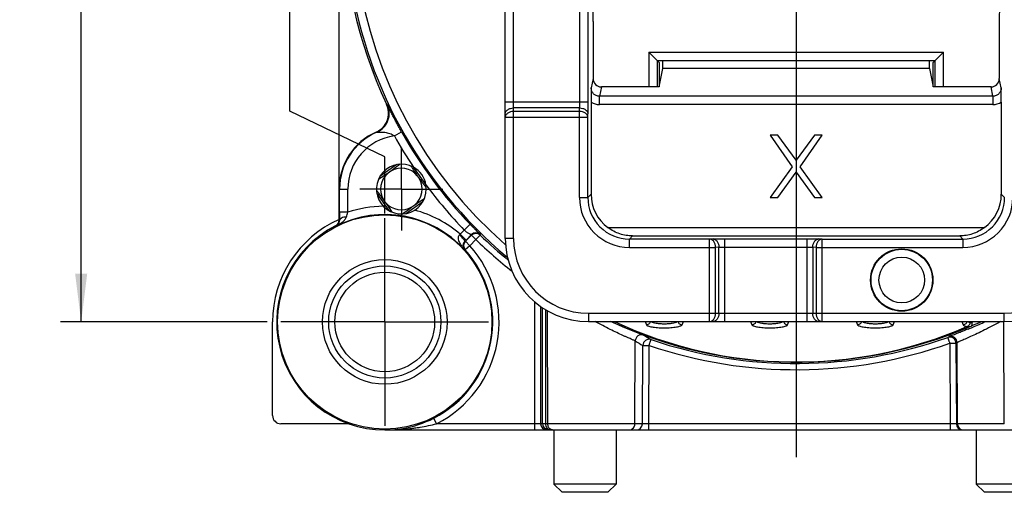
# Model space of a CAD drawing. Units: millimetres. Extents: x 0 to 420, y 0 to 297.
# Drawn here: x 296 to 367, y 169 to 203 of the extents above; entities that cross this region are included whole.
import ezdxf

# ---------------------------------------------------------------- set-up
doc = ezdxf.new("R2010")
doc.units = ezdxf.units.MM
doc.header["$LTSCALE"] = 23.1
doc.linetypes.add('CENTER', pattern=[0.6, 0.375, -0.075, 0.075, -0.075])
doc.layers.get('0').update_dxf_attribs({"linetype": 'CONTINUOUS'})
for name, color, linetype in [('_03_2D_DRAWING_DIMENSION', 7, 'CONTINUOUS'), ('_26_DATUM_AXIS', 7, 'CONTINUOUS'), ('AUSFORMSCHRAEGEN', 7, 'CONTINUOUS'), ('BEZUGSACHSEN', 7, 'CONTINUOUS'), ('DEFAULT_1', 7, 'CENTER'), ('FASEN', 7, 'CONTINUOUS'), ('RUNDUNGEN', 7, 'CONTINUOUS')]:
    doc.layers.add(name, color=color, linetype=linetype)
doc.styles.get("Standard").update_dxf_attribs({"font": 'arialn.ttf'})
doc.dimstyles.new('DIMSTYLE_6', dxfattribs={"dimtxt": 3.5, "dimasz": 3.5, "dimexe": 1.5, "dimexo": 1, "dimgap": 0.875, "dimtad": 1, "dimlfac": 0.333333, "dimdsep": 46, "dimtxsty": 'STANDARD', "dimblk": '_FILLED', "dimblk1": '_FILLED', "dimblk2": '_FILLED', "dimcen": 0.09, "dimclrt": 7, "dimazin": 2, "dimtp": 0.2, "dimtm": 0.2, "dimtfac": 1, "dimtofl": 0, "dimtmove": 0, "dimatfit": 3, "dimldrblk": '_FILLED', "dimfxl": 1, "dimtolj": 1, "dimarcsym": 0})

# ---------------------------------------------------------------- blocks, each defined once
blk = doc.blocks.new('_FILLED')
at = {"color": 0, "linetype": 'BYBLOCK'}
blk.add_solid([(0, 0), (-1, 0.125), (-1, -0.125)], dxfattribs=at)
blk = doc.blocks.new('*D21')
at = {"layer": '_03_2D_DRAWING_DIMENSION', "color": 7}
for p, q in [((315.861, 196.768), (315.861, 274.633)), ((382.113, 249.438), (382.113, 274.633)), ((315.861, 273.133), (348.987, 273.133)), ((382.113, 273.133), (348.987, 273.133)), ((322.713, 193.471), (315.861, 196.768)), ((322.713, 189.373), (322.713, 193.471))]:
    blk.add_line(p, q, dxfattribs=at)
at = {"layer": '_03_2D_DRAWING_DIMENSION', "color": 7, "xscale": 3.5, "yscale": 3.5, "zscale": 3.5, "rotation": 180}
blk.add_blockref('_FILLED', (315.861, 273.133), dxfattribs=at)
at = {"layer": '_03_2D_DRAWING_DIMENSION', "color": 7, "xscale": 3.5, "yscale": 3.5, "zscale": 3.5}
blk.add_blockref('_FILLED', (382.113, 273.133), dxfattribs=at)
at = {"layer": '_03_2D_DRAWING_DIMENSION', "color": 7, "insert": (348.987, 277.508), "char_height": 3.5, "width": 22.26, "attachment_point": 2, "line_spacing_factor": 0.9}
blk.add_mtext('19,8{\\ftxt.shx;\\W1.000000;\\H3.500000; }[0.78]', dxfattribs=at)
blk = doc.blocks.new('*D22')
at = {"layer": '_03_2D_DRAWING_DIMENSION', "color": 7}
for p, q in [((373.613, 240.938), (299.294, 240.938)), ((300.794, 240.938), (300.794, 211.238)), ((300.794, 181.538), (300.794, 211.238)), ((314.213, 181.538), (299.294, 181.538))]:
    blk.add_line(p, q, dxfattribs=at)
at = {"layer": '_03_2D_DRAWING_DIMENSION', "color": 7, "xscale": 3.5, "yscale": 3.5, "zscale": 3.5}
for p, rotation in [((300.794, 240.938), 90), ((300.794, 181.538), 270)]:
    blk.add_blockref('_FILLED', p, dxfattribs=dict(at, rotation=rotation))
at = {"layer": '_03_2D_DRAWING_DIMENSION', "color": 7, "insert": (296.419, 211.238), "char_height": 3.5, "width": 22.26, "attachment_point": 2, "rotation": 90, "line_spacing_factor": 0.9}
blk.add_mtext('19,8{\\ftxt.shx;\\W1.000000;\\H3.500000; }[0.78]', dxfattribs=at)

msp = doc.modelspace()

# ---------------------------------------------------------------- linework, layer by layer
at = {"color": 7}
for p, q in [((319.4128, 188.8867), (319.4128, 228.7028)), ((342.3714, 200.4158), (341.7714, 201.0158)), ((362.4542, 200.4158), (363.0542, 201.0158)), ((342.3714, 200.4158), (362.4542, 200.4158)), ((342.3714, 200.4158), (342.3714, 198.5075)), ((342.5128, 200.2838), (342.3884, 200.4082)), ((342.5128, 200.2838), (342.5128, 198.5075)), ((362.4372, 200.4082), (362.3128, 200.2838)), ((362.3128, 198.5075), (362.3128, 200.2838)), ((362.4542, 198.5075), (362.4542, 200.4158)), ((351.1003, 195.0382), (350.5378, 195.0382)), ((350.5378, 195.0382), (352.1315, 192.7403)), ((352.4128, 193.219), (351.1003, 195.0382)), ((353.7253, 195.0382), (352.4128, 193.219)), ((352.694, 192.7403), (354.2878, 195.0382)), ((354.2878, 195.0382), (353.7253, 195.0382)), ((352.1315, 192.7403), (350.5378, 190.5382)), ((354.2878, 190.5382), (352.694, 192.7403)), ((351.1003, 190.5382), (352.4128, 192.3573)), ((352.4128, 192.3573), (353.7253, 190.5382)), ((319.4482, 189.4616), (319.4482, 191.1382)), ((350.5378, 190.5382), (351.1003, 190.5382)), ((353.7253, 190.5382), (354.2878, 190.5382)), ((328.5351, 187.3632), (328.9744, 187.8025)), ((328.974, 187.8494), (328.5817, 187.4571)), ((328.4891, 187.3645), (328.5817, 187.4571)), ((333.9648, 182.6644), (333.9648, 174.1882)), ((334.1074, 174.1882), (334.1076, 182.5624)), ((322.7135, 173.7382), (380.3128, 173.7382)), ((334.9228, 173.7382), (334.9228, 169.8382)), ((339.4228, 173.7382), (339.4228, 169.8382)), ((365.4028, 173.7382), (365.4028, 169.8382)), ((339.4228, 169.8382), (334.9228, 169.8382)), ((335.5228, 169.2382), (334.9228, 169.8382)), ((338.8228, 169.2382), (335.5228, 169.2382)), ((338.8228, 169.2382), (339.4228, 169.8382)), ((369.9028, 169.8382), (365.4028, 169.8382)), ((366.0028, 169.2382), (365.4028, 169.8382)), ((369.3028, 169.2382), (366.0028, 169.2382))]:
    msp.add_line(p, q, dxfattribs=at)
at = {"color": 9}
for p, q in [((341.7714, 201.0158), (363.0542, 201.0158)), ((341.7714, 201.0158), (341.7714, 198.5075)), ((363.0542, 198.5075), (363.0542, 201.0158)), ((323.404, 194.9692), (323.9273, 195.2627)), ((319.4128, 191.1389), (319.4482, 191.1382)), ((319.4482, 191.1382), (320.0481, 191.1382)), ((320.0481, 189.4624), (320.0481, 191.1382)), ((320.0481, 189.4616), (319.4482, 189.4616)), ((319.2067, 188.4603), (319.1673, 188.4858)), ((319.4488, 188.8646), (319.4128, 188.8867)), ((328.8822, 188.5899), (328.4499, 188.1738)), ((328.5817, 187.4571), (328.1575, 187.8814)), ((328.4502, 188.1741), (328.1578, 187.8817)), ((328.974, 187.8494), (328.9744, 187.8025)), ((329.2925, 187.4843), (328.9744, 187.8025)), ((329.2925, 187.4843), (329.6064, 187.8068)), ((328.4891, 187.3645), (328.5351, 187.3632)), ((328.8532, 187.045), (328.5182, 186.7446)), ((328.8532, 187.045), (328.5351, 187.3632)), ((328.8532, 187.045), (329.2925, 187.4843)), ((328.4664, 186.7445), (328.4699, 186.7445)), ((333.5148, 183.0132), (333.5148, 173.7382)), ((334.3361, 174.1862), (334.3364, 182.4253)), ((334.4863, 174.1862), (334.4598, 182.3514)), ((341.5061, 181.5682), (341.6009, 181.3291)), ((344.1747, 181.3291), (344.2695, 181.5682)), ((349.1261, 181.5682), (349.2209, 181.3291)), ((351.7947, 181.3291), (351.8895, 181.5682)), ((356.7461, 181.5682), (356.8409, 181.3291)), ((359.4147, 181.3291), (359.5095, 181.5682)), ((364.3661, 181.5682), (364.4609, 181.3291)), ((367.4378, 174.1862), (367.4089, 181.5682)), ((340.7742, 174.1862), (340.8003, 180.1724)), ((341.3174, 174.1862), (341.3416, 179.8399)), ((341.7673, 174.1862), (341.7916, 179.8396)), ((363.4997, 180.0012), (363.5247, 174.1862)), ((363.9497, 180.0013), (363.9746, 174.1862)), ((364.0522, 174.1862), (364.0267, 180.0493)), ((326.4555, 174.1882), (326.2521, 174.5896)), ((333.5148, 174.1882), (326.4555, 174.1882)), ((334.1074, 174.1882), (333.5148, 174.1882)), ((341.3174, 174.1862), (334.3361, 174.1862)), ((363.5247, 174.1862), (341.7673, 174.1862)), ((341.7673, 173.7382), (341.7673, 174.1862)), ((363.5247, 174.1862), (363.5247, 173.7382)), ((367.4378, 174.1862), (363.9746, 174.1862)), ((322.8487, 173.7384), (322.8791, 173.7385))]:
    msp.add_line(p, q, dxfattribs=at)
at = {"color": 7}
for radius in [7.7359, 3.6]:
    msp.add_circle((322.7128, 181.5382), radius, dxfattribs=at)
at = {"color": 9}
msp.add_circle((322.7128, 181.5382), 4.05, dxfattribs=at)
at = {"color": 7}
for centre, radius, start, end in [((352.4128, 211.2382), 32.5704, 145.38163, 230.181151), ((352.4128, 211.2382), 32.7, 154.037736, 205.290634), ((321.4909, 196.6276), 1.4999, 301.342207, 25.291199), ((323.9128, 191.1382), 4.5, 113.80765, 179.991248), ((323.9128, 191.1382), 4.4646, 113.458915, 180), ((321.49, 196.6285), 1.5012, 293.822198, 301.352566), ((352.4128, 211.2382), 32.6594, 209.285001, 223.905422), ((323.9128, 191.1382), 1.8, 60.737403, 9.632836), ((323.9128, 191.1382), 1.8, 9.684607, 60.703207), ((574.0141, 189.4248), 254.5659, 179.991721, 180.126079), ((322.7128, 181.5382), 7.8, 117.035697, 270.005049), ((318.9628, 188.8867), 0.45, 297.035604, 0.000093), ((318.9972, 188.8593), 0.4508, 311.438211, 327.591197), ((329.2928, 187.4835), 0.4507, 123.817285, 134.950993), ((329.2924, 187.485), 0.4493, 90.374964, 123.883314), ((329.2925, 187.4843), 0.45, 45.775661, 90.38761), ((352.4128, 211.2382), 32.698, 225.774454, 230.536429), ((328.8004, 187.039), 0.4453, 191.230209, 221.408542), ((328.8531, 187.0451), 0.4498, 138.59453, 221.88496), ((328.8491, 187.0493), 0.444, 135.007155, 138.659737), ((322.7128, 181.5382), 7.798, 296.985532, 41.886111), ((352.4128, 210.4538), 31.8204, 245.199922, 293.37442), ((353.7417, 208.3051), 29.3231, 292.656471, 294.243128), ((341.7916, 179.8379), 0.45, 71.325308, 179.742987), ((334.4148, 174.1882), 0.45, 179.999727, 269.999727)]:
    msp.add_arc(centre, radius, start, end, dxfattribs=at)
at = {"color": 9}
for centre, radius, start, end in [((352.4128, 211.2382), 31.9704, 147.652457, 228.982572), ((321.5382, 196.6099), 1.5001, 293.463638, 25.346945), ((316.2998, 178.4315), 19.9423, 70.691492, 70.834048), ((323.9128, 191.1382), 3.8647, 97.564761, 180), ((316.1279, 184.312), 12.465, 61.186958, 61.392224), ((352.4128, 211.2382), 33.2594, 209.285007, 213.856841), ((352.4128, 211.2382), 33.2594, 216.531878, 223.905408), ((322.7128, 181.5382), 8.3594, 90.710961, 108.586029), ((322.7128, 181.5382), 7.7594, 42.141307, 116.862424), ((307.8371, 192.801), 12.6594, 343.140889, 344.705039), ((322.7128, 181.5382), 8.3594, 49.358648, 75.039873), ((319.0003, 188.8559), 0.4462, 297.550593, 311.429659), ((317.8662, 191.0918), 2.9533, 296.994705, 297.512951), ((317.9338, 190.9678), 2.812, 297.459334, 302.437665), ((318.9925, 188.8621), 0.4562, 327.609628, 0.311709), ((318.0911, 190.7162), 2.5153, 302.486084, 304.233308), ((315.3821, 202.7376), 19.5939, 310.499922, 310.693319), ((329.2922, 187.5312), 0.45, 45.842648, 134.998696), ((322.7128, 181.5382), 8.248, 296.985583, 41.886111), ((328.8113, 187.0412), 0.4565, 134.907195, 191.226168), ((352.4128, 211.2382), 33.148, 225.774454, 231.781235), ((328.5352, 164.8678), 21.8767, 90.044555, 90.171245), ((352.4126, 209.565), 30.9179, 244.893375, 293.473315), ((355.6285, 198.9758), 19.8648, 298.519118, 298.794947), ((351.7534, 212.5537), 34.1329, 293.117011, 294.792698), ((341.2503, 180.1704), 0.45, 70.242652, 179.743598), ((361.5909, 212.6574), 37.8899, 237.803827, 238.751979), ((351.4269, 213.3125), 34.959, 292.524687, 293.120825), ((361.198, 212.7763), 38.4588, 237.968986, 238.915393), ((352.4126, 211.2441), 33.1519, 251.314474, 289.538219), ((352.4128, 211.2376), 32.6974, 251.311376, 289.540564), ((343.2093, 212.6549), 38.0063, 301.999302, 302.13428), ((363.4996, 179.9993), 0.45, 0.257365, 109.526341), ((363.5766, 180.0472), 0.45, 0.257428, 109.679541), ((343.6584, 212.6828), 38.4683, 301.83528, 301.970388), ((322.6968, 181.566), 7.8301, 279.625699, 296.997437), ((334.5573, 174.1882), 0.4499, 179.998412, 236.254256), ((340.3242, 174.1882), 0.45, 303.657564, 359.752875), ((340.8674, 174.1882), 0.45, 270.004639, 359.754692), ((364.4246, 174.1882), 0.45, 180.245308, 269.995361), ((364.5022, 174.1882), 0.45, 180.245308, 269.995361), ((322.7111, 182.3348), 8.5967, 270.272633, 270.852668), ((322.7524, 202.56), 28.8218, 269.999222, 270.191516), ((322.7218, 181.4051), 7.667, 270.87626, 271.216138), ((322.7199, 181.448), 7.7099, 271.223377, 279.602959), ((334.5578, 174.1889), 0.4508, 258.720458, 269.950803), ((340.324, 174.1888), 0.4506, 270.032218, 303.634321)]:
    msp.add_arc(centre, radius, start, end, dxfattribs=at)
for points, knots in [([(323.9273, 195.2627), (323.8694, 195.3661), (323.7545, 195.5736), (323.5859, 195.8862), (323.4488, 196.1467), (323.3423, 196.3528), (323.2661, 196.5021), (323.1938, 196.6453), (323.1264, 196.7801), (323.065, 196.9041), (323.0181, 196.9995), (322.9844, 197.0683), (322.9625, 197.1132), (322.9432, 197.1528), (322.9268, 197.1863), (322.9151, 197.2102), (322.9074, 197.2258), (322.9029, 197.2349), (322.8993, 197.2419), (322.8968, 197.2473), (322.8948, 197.25), (322.8943, 197.2519), (322.8939, 197.2521)], [0, 0, 0, 0, 0.1585887, 0.3173405, 0.4752487, 0.5524881, 0.6276107, 0.6995472, 0.7671784, 0.8293181, 0.8846884, 0.9094115, 0.9318057, 0.9515423, 0.9682929, 0.981737, 0.9871409, 0.9916333, 0.9951894, 0.9977849, 0.9993956, 1, 1, 1, 1]), ([(322.1355, 195.2338), (322.1381, 195.234), (322.1474, 195.2359), (322.166, 195.2383), (322.1927, 195.2421), (322.237, 195.2472), (322.2982, 195.2523), (322.3762, 195.2551), (322.4585, 195.2547), (322.5731, 195.2497), (322.7204, 195.2352), (322.8989, 195.2039), (323.0778, 195.1553), (323.2516, 195.0835), (323.3584, 195.0131), (323.404, 194.9692)], [0, 0, 0, 0, 0.0059888, 0.0212567, 0.042377, 0.0669178, 0.1217019, 0.1809503, 0.2430504, 0.3072162, 0.4399004, 0.5765481, 0.7158548, 0.8571875, 1, 1, 1, 1]), ([(319.9524, 189.1295), (319.8859, 189.1245), (319.7624, 189.1058), (319.6205, 189.0572), (319.5328, 189.0035), (319.4863, 188.9608), (319.4565, 188.9144), (319.4489, 188.8805), (319.4488, 188.8646)], [0, 0, 0, 0, 0.3289743, 0.6131487, 0.7317258, 0.8337987, 0.9215542, 1, 1, 1, 1]), ([(319.6798, 188.7685), (319.7373, 188.8177), (319.8464, 188.9237), (319.9303, 189.0563), (319.9524, 189.1295)], [0, 0, 0, 0, 0.4971502, 1, 1, 1, 1]), ([(328.1072, 187.8383), (328.084, 187.8182), (328.0447, 187.7703), (328.0138, 187.685), (328.007, 187.5976), (328.0194, 187.4849), (328.0609, 187.3507), (328.1091, 187.2502), (328.1355, 187.2015)], [0, 0, 0, 0, 0.1344132, 0.2642523, 0.3904261, 0.5141443, 0.7579149, 1, 1, 1, 1]), ([(328.1072, 187.8383), (328.1551, 187.7905), (328.2437, 187.6987), (328.3454, 187.5849), (328.412, 187.5031), (328.4487, 187.4542), (328.4742, 187.4153), (328.4863, 187.392), (328.4894, 187.382)], [0, 0, 0, 0, 0.3395945, 0.6410253, 0.7660689, 0.8692404, 0.9478162, 1, 1, 1, 1]), ([(328.4499, 188.1738), (328.4766, 188.1449), (328.5341, 188.0927), (328.6252, 188.0265), (328.7136, 187.9712), (328.7837, 187.9325), (328.8348, 187.9066), (328.8681, 187.8908), (328.8977, 187.8777), (328.923, 187.8673), (328.9413, 187.8604), (328.9534, 187.8562), (328.9605, 187.8538), (328.966, 187.852), (328.9705, 187.8509), (328.9723, 187.8499), (328.9741, 187.8497), (328.974, 187.8494)], [0, 0, 0, 0, 0.1902277, 0.3733503, 0.5429489, 0.6933433, 0.7596905, 0.819289, 0.8715209, 0.9157748, 0.9514323, 0.9658372, 0.9778447, 0.9873632, 0.994293, 0.9985321, 1, 1, 1, 1]), ([(329.6057, 187.8541), (329.6057, 187.8461), (329.6068, 187.8303), (329.6064, 187.8146), (329.6064, 187.8068)], [0, 0, 0, 0, 0.5073487, 1, 1, 1, 1]), ([(328.1355, 187.2015), (328.1803, 187.1187), (328.2838, 186.9604), (328.4033, 186.8144), (328.4664, 186.7445)], [0, 0, 0, 0, 0.5001222, 1, 1, 1, 1]), ([(328.4894, 187.382), (328.49, 187.3801), (328.4914, 187.3745), (328.4917, 187.3673), (328.489, 187.3644)], [0, 0, 0, 0, 0.3398944, 1, 1, 1, 1]), ([(340.8003, 180.1724), (340.7983, 180.1738), (340.7916, 180.1769), (340.7781, 180.1833), (340.7575, 180.1923), (340.7162, 180.2103), (340.6476, 180.2398), (340.5454, 180.2835), (340.418, 180.3383), (340.2669, 180.4039), (340.0938, 180.4801), (339.8245, 180.6007), (339.4484, 180.7742), (338.9609, 181.0096), (338.4362, 181.2756), (338.0781, 181.4668), (337.8956, 181.5667)], [0, 0, 0, 0, 0.0022532, 0.0068825, 0.0138723, 0.0232031, 0.0488042, 0.0834063, 0.1265856, 0.1778943, 0.2367687, 0.3025945, 0.4525196, 0.6222383, 0.8063991, 1, 1, 1, 1]), ([(341.4024, 180.5939), (341.4008, 180.5949), (341.3955, 180.5972), (341.3852, 180.6016), (341.3695, 180.6078), (341.3385, 180.6201), (341.2869, 180.6399), (341.21, 180.6692), (341.1135, 180.706), (340.9982, 180.7501), (340.8649, 180.8015), (340.6537, 180.8838), (340.3524, 181.0035), (339.9522, 181.1678), (339.5077, 181.3572), (339.1988, 181.4942), (339.0388, 181.5667)], [0, 0, 0, 0, 0.0022569, 0.0066785, 0.0132573, 0.0219829, 0.0458288, 0.0781059, 0.1185812, 0.1669724, 0.2229915, 0.2862749, 0.432963, 0.6034976, 0.7938795, 1, 1, 1, 1]), ([(341.8938, 181.5678), (341.8868, 181.5349), (341.8615, 181.4706), (341.7932, 181.3928), (341.703, 181.3421), (341.6348, 181.3295), (341.6009, 181.3291)], [0, 0, 0, 0, 0.249045, 0.4988106, 0.7498971, 1, 1, 1, 1]), ([(341.6009, 181.3291), (341.604, 181.3213), (341.6156, 181.3053), (341.655, 181.2746), (341.733, 181.241), (341.8557, 181.2064), (342.0144, 181.1758), (342.2037, 181.1505), (342.498, 181.1247), (342.8878, 181.1125), (343.2776, 181.1247), (343.5719, 181.1505), (343.7612, 181.1758), (343.9199, 181.2064), (344.0426, 181.241), (344.1206, 181.2746), (344.16, 181.3053), (344.1716, 181.3213), (344.1747, 181.3291)], [0, 0, 0, 0, 0.0094923, 0.0217287, 0.0561778, 0.1045209, 0.1659274, 0.2386797, 0.3205091, 0.4999991, 0.6794892, 0.7613188, 0.8340707, 0.8954777, 0.9438222, 0.9782705, 0.9905069, 1, 1, 1, 1]), ([(341.9491, 181.5681), (341.9676, 181.5554), (342.0134, 181.5319), (342.1317, 181.4896), (342.3235, 181.4495), (342.5909, 181.4197), (342.8878, 181.4094), (343.1847, 181.4197), (343.4521, 181.4495), (343.6439, 181.4896), (343.7622, 181.5319), (343.808, 181.5554), (343.8265, 181.5681)], [0, 0, 0, 0, 0.0352072, 0.0799155, 0.1959628, 0.3402659, 0.499999, 0.6597321, 0.8040359, 0.920084, 0.9647931, 1, 1, 1, 1]), ([(343.8818, 181.5678), (343.8888, 181.5349), (343.9141, 181.4706), (343.9824, 181.3928), (344.0726, 181.3421), (344.1408, 181.3295), (344.1747, 181.3291)], [0, 0, 0, 0, 0.2490455, 0.4988113, 0.7498974, 1, 1, 1, 1]), ([(349.5138, 181.5678), (349.5068, 181.5349), (349.4815, 181.4706), (349.4132, 181.3928), (349.323, 181.3421), (349.2548, 181.3295), (349.2209, 181.3291)], [0, 0, 0, 0, 0.249045, 0.4988106, 0.7498971, 1, 1, 1, 1]), ([(349.2209, 181.3291), (349.224, 181.3213), (349.2356, 181.3053), (349.275, 181.2746), (349.353, 181.241), (349.4757, 181.2064), (349.6344, 181.1758), (349.8237, 181.1505), (350.118, 181.1247), (350.5078, 181.1125), (350.8976, 181.1247), (351.1919, 181.1505), (351.3812, 181.1758), (351.5399, 181.2064), (351.6626, 181.241), (351.7406, 181.2746), (351.78, 181.3053), (351.7916, 181.3213), (351.7947, 181.3291)], [0, 0, 0, 0, 0.0094923, 0.0217287, 0.0561778, 0.1045209, 0.1659274, 0.2386797, 0.3205091, 0.4999991, 0.6794892, 0.7613188, 0.8340707, 0.8954777, 0.9438222, 0.9782705, 0.9905069, 1, 1, 1, 1]), ([(349.5691, 181.5681), (349.5876, 181.5554), (349.6334, 181.5319), (349.7517, 181.4896), (349.9435, 181.4495), (350.2109, 181.4197), (350.5078, 181.4094), (350.8047, 181.4197), (351.0721, 181.4495), (351.2639, 181.4896), (351.3822, 181.5319), (351.428, 181.5554), (351.4465, 181.5681)], [0, 0, 0, 0, 0.0352072, 0.0799155, 0.1959628, 0.3402659, 0.499999, 0.6597321, 0.8040359, 0.920084, 0.9647931, 1, 1, 1, 1]), ([(351.5018, 181.5678), (351.5088, 181.5349), (351.5341, 181.4706), (351.6024, 181.3928), (351.6926, 181.3421), (351.7608, 181.3295), (351.7947, 181.3291)], [0, 0, 0, 0, 0.2490455, 0.4988113, 0.7498974, 1, 1, 1, 1]), ([(357.1338, 181.5678), (357.1268, 181.5349), (357.1015, 181.4706), (357.0332, 181.3928), (356.943, 181.3421), (356.8748, 181.3295), (356.8409, 181.3291)], [0, 0, 0, 0, 0.249045, 0.4988106, 0.7498971, 1, 1, 1, 1]), ([(356.8409, 181.3291), (356.844, 181.3213), (356.8556, 181.3053), (356.895, 181.2746), (356.973, 181.241), (357.0957, 181.2064), (357.2544, 181.1758), (357.4437, 181.1505), (357.738, 181.1247), (358.1278, 181.1125), (358.5176, 181.1247), (358.8119, 181.1505), (359.0012, 181.1758), (359.1599, 181.2064), (359.2826, 181.241), (359.3606, 181.2746), (359.4, 181.3053), (359.4116, 181.3213), (359.4147, 181.3291)], [0, 0, 0, 0, 0.0094923, 0.0217287, 0.0561778, 0.1045209, 0.1659274, 0.2386797, 0.3205091, 0.4999991, 0.6794892, 0.7613188, 0.8340707, 0.8954777, 0.9438222, 0.9782705, 0.9905069, 1, 1, 1, 1]), ([(357.1891, 181.5681), (357.2076, 181.5554), (357.2534, 181.5319), (357.3717, 181.4896), (357.5635, 181.4495), (357.8309, 181.4197), (358.1278, 181.4094), (358.4247, 181.4197), (358.6921, 181.4495), (358.8839, 181.4896), (359.0022, 181.5319), (359.048, 181.5554), (359.0665, 181.5681)], [0, 0, 0, 0, 0.0352072, 0.0799155, 0.1959628, 0.3402659, 0.499999, 0.6597321, 0.8040359, 0.920084, 0.9647931, 1, 1, 1, 1]), ([(359.1218, 181.5678), (359.1288, 181.5349), (359.1541, 181.4706), (359.2224, 181.3928), (359.3126, 181.3421), (359.3808, 181.3295), (359.4147, 181.3291)], [0, 0, 0, 0, 0.2490455, 0.4988113, 0.7498974, 1, 1, 1, 1]), ([(367.1662, 181.5675), (366.9726, 181.4596), (366.5909, 181.2525), (366.0295, 180.964), (365.5038, 180.7078), (365.0959, 180.5184), (364.8024, 180.3865), (364.6129, 180.303), (364.4471, 180.231), (364.3071, 180.1708), (364.2073, 180.1283), (364.1419, 180.1003), (364.1039, 180.0841), (364.0736, 180.0709), (364.0509, 180.061), (364.0362, 180.0541), (364.0288, 180.0508), (364.0267, 180.0493)], [0, 0, 0, 0, 0.1906287, 0.3732447, 0.5427281, 0.6934063, 0.7598578, 0.8194214, 0.8714435, 0.915301, 0.9504687, 0.9646571, 0.9765101, 0.985991, 0.9930788, 0.9977539, 1, 1, 1, 1]), ([(364.7538, 181.5678), (364.7468, 181.5349), (364.7215, 181.4706), (364.6532, 181.3928), (364.563, 181.3421), (364.4948, 181.3295), (364.4609, 181.3291)], [0, 0, 0, 0, 0.249045, 0.4988105, 0.7498971, 1, 1, 1, 1]), ([(364.4609, 181.3291), (364.4662, 181.3158), (364.4922, 181.2893), (364.5485, 181.2592), (364.6296, 181.2299), (364.6925, 181.2137), (364.7279, 181.2057)], [0, 0, 0, 0, 0.142121, 0.3518532, 0.6381049, 1, 1, 1, 1]), ([(364.9066, 181.3284), (364.8913, 181.3049), (364.856, 181.2629), (364.8099, 181.2326), (364.786, 181.222)], [0, 0, 0, 0, 0.5167993, 1, 1, 1, 1]), ([(364.8091, 181.5681), (364.8296, 181.5541), (364.8808, 181.5285), (364.9347, 181.5101), (364.9654, 181.501)], [0, 0, 0, 0, 0.4365502, 1, 1, 1, 1]), ([(364.9655, 181.501), (364.9641, 181.4857), (364.9551, 181.4252), (364.9317, 181.3666), (364.9066, 181.3284)], [0, 0, 0, 0, 0.2514628, 1, 1, 1, 1]), ([(364.9654, 181.501), (364.9881, 181.4943), (365.0404, 181.4908), (365.0893, 181.5085), (365.113, 181.5214)], [0, 0, 0, 0, 0.4666331, 1, 1, 1, 1]), ([(365.0375, 181.245), (365.0563, 181.2531), (365.0919, 181.2827), (365.1213, 181.3499), (365.1291, 181.4328), (365.1208, 181.4914), (365.1134, 181.5215)], [0, 0, 0, 0, 0.1991328, 0.4283344, 0.6979334, 1, 1, 1, 1]), ([(364.819, 181.0204), (364.7195, 180.9791), (364.53, 180.9015), (364.261, 180.7941), (364.0247, 180.7017), (363.8247, 180.6248), (363.6822, 180.5705), (363.5886, 180.535), (363.5344, 180.5144), (363.4912, 180.4978), (363.459, 180.4854), (363.4384, 180.4768), (363.4281, 180.4728), (363.4251, 180.471)], [0, 0, 0, 0, 0.2157549, 0.4099555, 0.580011, 0.7236738, 0.8388964, 0.8853447, 0.9241114, 0.9550339, 0.9780279, 0.9930338, 1, 1, 1, 1]), ([(364.7284, 181.2055), (364.7784, 181.1973), (364.885, 181.1961), (364.9875, 181.2242), (365.0375, 181.2451)], [0, 0, 0, 0, 0.4833918, 1, 1, 1, 1]), ([(364.786, 181.222), (364.7813, 181.2199), (364.7627, 181.2124), (364.7431, 181.2075), (364.7284, 181.2055)], [0, 0, 0, 0, 0.2562528, 1, 1, 1, 1]), ([(341.3416, 179.8399), (341.3426, 179.8402), (341.3459, 179.84), (341.353, 179.8404), (341.3642, 179.8404), (341.387, 179.8406), (341.4248, 179.8407), (341.4801, 179.8407), (341.5471, 179.8407), (341.6522, 179.8405), (341.7348, 179.8402), (341.7916, 179.8399)], [0, 0, 0, 0, 0.0064395, 0.0222261, 0.0471737, 0.081091, 0.1746153, 0.2990032, 0.4497472, 0.621304, 1, 1, 1, 1]), ([(341.7916, 179.8399), (341.8001, 179.8677), (341.8182, 179.9218), (341.8459, 179.9999), (341.8708, 180.0721), (341.892, 180.1356), (341.9071, 180.1819), (341.9176, 180.2126), (341.9239, 180.2303), (341.9296, 180.2439), (341.9337, 180.2543), (341.9365, 180.2597), (341.9366, 180.2639), (341.9357, 180.2642)], [0, 0, 0, 0, 0.1941395, 0.3815663, 0.5539781, 0.7050269, 0.8291106, 0.8796005, 0.9216888, 0.954932, 0.9790437, 0.9937777, 1, 1, 1, 1]), ([(363.3492, 180.4234), (363.3502, 180.4237), (363.3522, 180.422), (363.3532, 180.4191), (363.355, 180.4135), (363.3572, 180.4039), (363.3632, 180.3823), (363.3758, 180.347), (363.3951, 180.2955), (363.4181, 180.2327), (363.4433, 180.1605), (363.4691, 180.0818), (363.4887, 180.0282), (363.4997, 180.0013)], [0, 0, 0, 0, 0.0069234, 0.0131324, 0.0216728, 0.0457914, 0.0790365, 0.171537, 0.2955214, 0.446434, 0.6187179, 0.8060598, 1, 1, 1, 1]), ([(363.4997, 180.0013), (363.5565, 180.0016), (363.6391, 180.0019), (363.7443, 180.0021), (363.8113, 180.0021), (363.8665, 180.0021), (363.9043, 180.002), (363.9271, 180.0018), (363.9383, 180.0018), (363.9454, 180.0014), (363.9487, 180.0016), (363.9497, 180.0013)], [0, 0, 0, 0, 0.3787665, 0.5504052, 0.7012012, 0.8255539, 0.9190068, 0.9529057, 0.9778201, 0.9935748, 1, 1, 1, 1]), ([(324.0625, 173.794), (324.2635, 173.8116), (324.5648, 173.841), (324.965, 173.8945), (325.3647, 173.9553), (325.8631, 174.0473), (326.2586, 174.1381), (326.4555, 174.1882)], [0, 0, 0, 0, 0.2493853, 0.3739743, 0.4987755, 0.7490074, 1, 1, 1, 1]), ([(334.3361, 174.1862), (334.319, 174.1863), (334.2866, 174.1864), (334.2412, 174.1866), (334.2021, 174.1869), (334.1695, 174.1871), (334.1438, 174.1874), (334.1268, 174.1875), (334.1168, 174.1878), (334.112, 174.1878), (334.1092, 174.1882), (334.1077, 174.188), (334.1074, 174.1882)], [0, 0, 0, 0, 0.2250286, 0.424163, 0.595753, 0.7384064, 0.8509477, 0.932457, 0.961356, 0.982268, 0.9951514, 1, 1, 1, 1]), ([(334.6718, 173.7382), (334.6276, 173.7382), (334.5336, 173.7646), (334.4237, 173.8684), (334.3527, 174.0156), (334.3363, 174.1284), (334.3361, 174.1862)], [0, 0, 0, 0, 0.2157462, 0.4529219, 0.7175129, 1, 1, 1, 1]), ([(334.5852, 173.8693), (334.5692, 173.8905), (334.5109, 173.9863), (334.4866, 174.101), (334.4863, 174.1862)], [0, 0, 0, 0, 0.2375896, 1, 1, 1, 1]), ([(341.7673, 174.1862), (341.7105, 174.186), (341.628, 174.1857), (341.5229, 174.1855), (341.4559, 174.1854), (341.4006, 174.1855), (341.3628, 174.1855), (341.3399, 174.1858), (341.3287, 174.1858), (341.3217, 174.1861), (341.3183, 174.186), (341.3174, 174.1862)], [0, 0, 0, 0, 0.3787538, 0.5502146, 0.700984, 0.825479, 0.9189131, 0.9528617, 0.9778082, 0.993572, 1, 1, 1, 1]), ([(363.9746, 174.1862), (363.9737, 174.186), (363.9703, 174.1861), (363.9633, 174.1858), (363.952, 174.1858), (363.9292, 174.1855), (363.8914, 174.1855), (363.8361, 174.1854), (363.7691, 174.1855), (363.664, 174.1857), (363.5815, 174.186), (363.5247, 174.1862)], [0, 0, 0, 0, 0.0064283, 0.0221928, 0.0471397, 0.0810878, 0.1745212, 0.2990175, 0.4497866, 0.6212445, 1, 1, 1, 1]), ([(322.8791, 173.7385), (323.0739, 173.7394), (323.4689, 173.7488), (323.863, 173.7766), (324.0625, 173.794)], [0, 0, 0, 0, 0.4930745, 1, 1, 1, 1]), ([(334.822, 173.7382), (334.7778, 173.7382), (334.6839, 173.7645), (334.6143, 173.8304), (334.5852, 173.8693)], [0, 0, 0, 0, 0.4763431, 1, 1, 1, 1])]:
    msp.add_open_spline(points, degree=3, knots=knots, dxfattribs=at)
for points in [[(319.5062, 188.6367), (319.5662, 188.6776), (319.6246, 188.7213), (319.6798, 188.7685)], [(334.4696, 173.7469), (334.4122, 173.7583), (334.356, 173.7815), (334.3074, 173.814)]]:
    msp.add_open_spline(points, degree=3, dxfattribs=at)
at = {"color": 7}
msp.add_open_spline([(329.6057, 187.8541), (329.6057, 187.8545), (329.6045, 187.8556), (329.6027, 187.8579), (329.5991, 187.8616), (329.5942, 187.8667), (329.5878, 187.8733), (329.576, 187.8853), (329.5573, 187.9042), (329.5298, 187.9317), (329.4959, 187.9656), (329.4558, 188.0058), (329.3906, 188.071), (329.2961, 188.166), (329.1695, 188.2942), (329.0293, 188.4376), (328.932, 188.538), (328.8822, 188.5899)], degree=3, knots=[0, 0, 0, 0, 0.0011475, 0.0041259, 0.0090148, 0.0158847, 0.0248048, 0.035844, 0.0645503, 0.1022638, 0.148791, 0.2038976, 0.2673071, 0.4170438, 0.5935093, 0.790885, 1, 1, 1, 1], dxfattribs=at)
at = {"layer": '_26_DATUM_AXIS', "color": 7}
msp.add_line((352.4128, 211.2382), (352.4128, 171.7806), dxfattribs=at)
msp.add_circle((322.7128, 181.5382), 4.5, dxfattribs=at)
at = {"layer": 'AUSFORMSCHRAEGEN', "color": 7}
for p, q in [((342.5128, 198.5075), (342.7783, 199.8382)), ((362.0473, 199.8382), (342.7783, 199.8382)), ((362.0473, 199.8382), (362.3128, 198.5075)), ((323.1536, 192.4319), (322.9501, 192.2884)), ((325.0623, 192.1019), (325.2064, 191.8976)), ((322.7633, 190.1745), (322.6192, 190.3788)), ((324.672, 189.8445), (324.8755, 189.988))]:
    msp.add_line(p, q, dxfattribs=at)
for radius in [2.25, 2.2157]:
    msp.add_circle((360.0328, 184.5682), radius, dxfattribs=at)
for centre, radius, start, end in [((323.9128, 191.1382), 1.5, 39.974159, 120.413655), ((344.6792, 205.5632), 23.7924, 212.440147, 213.520246), ((323.9128, 191.1382), 1.5, 129.974159, 210.413655), ((339.8063, 202.3328), 17.946, 213.513348, 214.757292), ((323.9128, 191.1382), 1.5, 309.974159, 30.413655), ((340.0133, 202.5145), 18.2199, 215.641563, 216.712784), ((342.9148, 204.6825), 21.8419, 216.721608, 217.345075), ((346.9415, 207.761), 26.9106, 217.355173, 217.85073), ((300.8841, 174.5154), 26.9106, 37.355173, 37.85073), ((306.4594, 178.7683), 19.8983, 35.696423, 37.36165), ((323.9128, 191.1382), 1.5, 219.974159, 300.413655)]:
    msp.add_arc(centre, radius, start, end, dxfattribs=at)
for points, knots in [([(323.8212, 192.9326), (323.7814, 192.9016), (323.5615, 192.7313), (323.3387, 192.5645), (323.1536, 192.4319)], [0, 0, 0, 0, 0.1812982, 1, 1, 1, 1]), ([(322.9501, 192.2884), (322.8667, 192.2305), (322.6349, 192.0726), (322.3995, 191.9199), (322.2485, 191.8237)], [0, 0, 0, 0, 0.3618302, 1, 1, 1, 1]), ([(322.7633, 190.1746), (322.821, 190.0915), (322.9785, 189.8601), (323.1309, 189.6253), (323.2269, 189.4745)], [0, 0, 0, 0, 0.3613923, 1, 1, 1, 1]), ([(323.9998, 189.3403), (324.0399, 189.3715), (324.2613, 189.543), (324.4856, 189.7109), (324.672, 189.8445)], [0, 0, 0, 0, 0.1812011, 1, 1, 1, 1]), ([(324.8755, 189.988), (324.9586, 190.0457), (325.1899, 190.2032), (325.4246, 190.3555), (325.5752, 190.4515)], [0, 0, 0, 0, 0.3616798, 1, 1, 1, 1])]:
    msp.add_open_spline(points, degree=3, knots=knots, dxfattribs=at)
at = {"layer": 'BEZUGSACHSEN', "color": 7}
for q in [(323.9128, 194.1385), (320.9125, 191.1382), (326.9131, 191.1382), (323.9128, 188.1379)]:
    msp.add_line((323.9128, 191.1382), q, dxfattribs=at)
at = {"layer": 'DEFAULT_1', "color": 7}
for q in [(322.7128, 189.0382), (315.2128, 181.5382), (330.2128, 181.5382), (322.7128, 174.0382)]:
    msp.add_line((322.7128, 181.5382), q, dxfattribs=at)
at = {"layer": 'FASEN', "color": 7}
msp.add_circle((360.0328, 184.5682), 1.65, dxfattribs=at)
at = {"layer": 'RUNDUNGEN', "color": 7}
for p, q in [((331.4128, 187.5682), (331.4128, 238.7182)), ((337.7479, 203.2339), (337.7479, 199.1089)), ((367.0777, 203.2339), (367.0777, 199.1089)), ((342.7783, 199.8382), (342.7774, 200.4158)), ((362.0473, 199.8382), (362.0482, 200.4158)), ((342.5128, 198.5075), (338.3471, 198.5075)), ((366.4785, 198.5075), (362.3128, 198.5075)), ((337.6039, 197.4025), (337.6039, 190.7589)), ((367.2217, 197.4025), (367.2217, 190.7589)), ((314.6128, 174.7882), (314.6128, 181.5382)), ((337.4128, 181.5682), (367.4128, 181.5682)), ((320.1155, 174.1882), (315.2128, 174.1882))]:
    msp.add_line(p, q, dxfattribs=at)
at = {"layer": 'RUNDUNGEN', "color": 9}
for p, q in [((332.0128, 187.5682), (332.0128, 238.7182)), ((336.7813, 228.8697), (336.7813, 197.4167)), ((337.3812, 228.8697), (337.3812, 197.4167)), ((337.7479, 199.1089), (337.6142, 198.4387)), ((367.2114, 198.4387), (367.0777, 199.1089)), ((338.3471, 198.5075), (338.2127, 197.8336)), ((366.6129, 197.8336), (366.4785, 198.5075)), ((366.6129, 197.8336), (338.2127, 197.8336)), ((338.2127, 197.2359), (338.2127, 197.8336)), ((366.6129, 197.8336), (366.6129, 197.2359)), ((337.3812, 197.4167), (331.4128, 197.4167)), ((336.7752, 196.9925), (332.0128, 196.9925)), ((336.7708, 196.7439), (336.7752, 196.9925)), ((366.6129, 197.2359), (338.2127, 197.2359)), ((331.4128, 196.3197), (337.3707, 196.3197)), ((336.7708, 196.7439), (332.0128, 196.7439)), ((336.7708, 190.5257), (336.7708, 196.7439)), ((337.3707, 196.3197), (337.3751, 196.5682)), ((337.3707, 190.5257), (337.3707, 196.3197)), ((323.5816, 192.9038), (322.3544, 192.0382)), ((325.6818, 191.4646), (324.814, 192.695)), ((322.1473, 190.8069), (323.0109, 189.5824)), ((336.7708, 190.5257), (337.3707, 190.5257)), ((337.6039, 190.7589), (337.3707, 190.5257)), ((367.4549, 190.5257), (367.2217, 190.7589)), ((324.2402, 189.3699), (325.468, 190.2358)), ((338.8174, 188.3489), (366.0082, 188.3489)), ((340.5932, 187.749), (340.3703, 187.5261)), ((340.5932, 187.749), (364.2324, 187.749)), ((364.4553, 187.5261), (364.2324, 187.749)), ((332.0128, 187.5682), (331.4128, 187.5682)), ((346.1643, 187.5261), (340.3703, 187.5261)), ((340.3703, 186.9262), (340.3703, 187.5261)), ((346.4128, 187.5305), (346.1643, 187.5261)), ((346.1643, 181.5682), (346.1643, 187.5261)), ((347.2613, 187.5366), (353.1843, 187.5366)), ((347.2613, 181.5682), (347.2613, 187.5366)), ((353.1843, 187.5366), (353.1843, 181.5682)), ((354.2813, 187.5261), (354.0328, 187.5305)), ((354.2813, 187.5261), (364.4553, 187.5261)), ((354.2813, 181.5682), (354.2813, 187.5261)), ((364.4553, 187.5261), (364.4553, 186.9262)), ((340.3703, 186.9262), (346.5885, 186.9262)), ((346.8371, 186.9305), (346.5885, 186.9262)), ((346.5885, 182.1682), (346.5885, 186.9262)), ((346.8371, 182.1682), (346.8371, 186.9305)), ((347.2613, 186.9367), (353.1843, 186.9367)), ((353.8571, 186.9262), (353.6085, 186.9305)), ((353.6085, 186.9305), (353.6085, 182.1682)), ((353.8571, 186.9262), (364.4553, 186.9262)), ((353.8571, 186.9262), (353.8571, 182.1682)), ((337.4128, 182.1682), (367.4128, 182.1682)), ((337.4128, 182.1682), (337.4128, 181.5682)), ((367.4128, 182.1682), (367.4128, 181.5682))]:
    msp.add_line(p, q, dxfattribs=at)
for centre, radius, start, end in [((338.2127, 198.4316), 1.1957, 239.392256, 269.997165), ((366.613, 198.4311), 1.1952, 269.99585, 300.614722), ((340.3701, 190.5254), 3.5992, 179.996554, 270.003446), ((340.3698, 190.5252), 2.9991, 179.991638, 270.008362), ((364.4555, 190.5255), 3.5993, 269.99713, 0.00287), ((364.4557, 190.5253), 2.9991, 269.992316, 0.007684), ((337.4128, 187.5682), 5.4, 180, 270), ((367.4128, 187.5682), 5.4, 270, 360)]:
    msp.add_arc(centre, radius, start, end, dxfattribs=at)
at = {"layer": 'RUNDUNGEN', "color": 7}
for centre, radius, start, end in [((322.7128, 181.5382), 8.1, 114.065638, 180), ((337.4128, 187.5682), 6, 180, 270), ((367.4128, 187.5682), 6, 270, 360), ((315.2128, 174.7882), 0.6, 180, 270)]:
    msp.add_arc(centre, radius, start, end, dxfattribs=at)
for centre, major_axis, ratio, start_param, end_param in [((337.6956, 203.2339), (0, 3), 0.0174551, -1.5707963, -1.2445065), ((367.13, 203.2339), (0, 3), 0.0174551, 1.2445065, 1.5707963), ((338.348, 199.1098), (0.1179, 0.5907), 0.9960441, 1.7684848, 3.3377601), ((366.4776, 199.1098), (0.1179, -0.5907), 0.9960441, -0.1961674, 1.3731078), ((340.6044, 190.7598), (2.122, 2.122), 0.9996955, 2.3563468, 3.2891777), ((364.2212, 190.7598), (2.122, -2.122), 0.9996955, -0.147585, 0.7852459)]:
    msp.add_ellipse(centre, major_axis=major_axis, ratio=ratio, start_param=start_param, end_param=end_param, dxfattribs=at)
for points, knots in [([(337.6142, 198.4387), (337.6116, 198.2846), (337.6059, 197.9392), (337.6039, 197.5938), (337.6039, 197.4025)], [0, 0, 0, 0, 0.4461825, 1, 1, 1, 1]), ([(367.2217, 197.4025), (367.2217, 197.5938), (367.2197, 197.9392), (367.2141, 198.2846), (367.2114, 198.4387)], [0, 0, 0, 0, 0.5538094, 1, 1, 1, 1]), ([(340.5932, 187.749), (340.4402, 187.7502), (340.1314, 187.7767), (339.6743, 187.8891), (339.2286, 188.0766), (338.9506, 188.2503), (338.8174, 188.3489)], [0, 0, 0, 0, 0.241033, 0.4861693, 0.7388237, 1, 1, 1, 1]), ([(366.0082, 188.3489), (365.875, 188.2502), (365.597, 188.0766), (365.1512, 187.8891), (364.6942, 187.7767), (364.3854, 187.7502), (364.2324, 187.749)], [0, 0, 0, 0, 0.2612096, 0.5138507, 0.7589766, 1, 1, 1, 1])]:
    msp.add_open_spline(points, degree=3, knots=knots, dxfattribs=at)
at = {"layer": 'RUNDUNGEN', "color": 9}
for points, knots in [([(338.2127, 197.8336), (338.1343, 197.8335), (337.9757, 197.8652), (337.7764, 198.0009), (337.6445, 198.2022), (337.6141, 198.3605), (337.6142, 198.4387)], [0, 0, 0, 0, 0.2502863, 0.5004155, 0.7503189, 1, 1, 1, 1]), ([(367.2114, 198.4387), (367.2115, 198.3605), (367.1811, 198.2023), (367.0492, 198.0009), (366.8499, 197.8652), (366.6913, 197.8335), (366.6129, 197.8336)], [0, 0, 0, 0, 0.249617, 0.4994954, 0.7496725, 1, 1, 1, 1]), ([(331.4128, 196.5682), (331.4128, 196.596), (331.4209, 196.653), (331.4562, 196.734), (331.513, 196.8079), (331.6167, 196.8959), (331.7857, 196.9724), (331.9355, 196.9925), (332.0128, 196.9925)], [0, 0, 0, 0, 0.1033743, 0.2106859, 0.3244998, 0.4464368, 0.7129134, 1, 1, 1, 1]), ([(336.7813, 197.4167), (336.7813, 197.3402), (336.7804, 197.1987), (336.7774, 197.0573), (336.7752, 196.9924)], [0, 0, 0, 0, 0.541189, 1, 1, 1, 1]), ([(336.7752, 196.9925), (336.852, 196.9918), (337.0008, 196.9706), (337.1686, 196.8938), (337.2723, 196.8062), (337.3294, 196.7328), (337.3655, 196.6525), (337.3746, 196.5959), (337.3751, 196.5682)], [0, 0, 0, 0, 0.2862945, 0.5529055, 0.6751535, 0.7893027, 0.8967929, 1, 1, 1, 1]), ([(337.3812, 197.4167), (337.3812, 197.2636), (337.3803, 196.9808), (337.3773, 196.6979), (337.3751, 196.5682)], [0, 0, 0, 0, 0.5411906, 1, 1, 1, 1]), ([(332.0128, 196.7439), (331.9355, 196.7439), (331.7857, 196.7238), (331.6167, 196.6474), (331.513, 196.5593), (331.4562, 196.4854), (331.4209, 196.4045), (331.4128, 196.3475), (331.4128, 196.3197)], [0, 0, 0, 0, 0.2870866, 0.5535632, 0.6755002, 0.7893141, 0.8966257, 1, 1, 1, 1]), ([(337.3707, 196.3197), (337.3702, 196.3473), (337.3612, 196.404), (337.3251, 196.4842), (337.2679, 196.5577), (337.1643, 196.6453), (336.9965, 196.7221), (336.8476, 196.7433), (336.7708, 196.7439)], [0, 0, 0, 0, 0.1032075, 0.2106986, 0.3248486, 0.4470976, 0.7137105, 1, 1, 1, 1]), ([(346.5885, 186.9262), (346.5879, 187.003), (346.5667, 187.1519), (346.4899, 187.3197), (346.4023, 187.4233), (346.3288, 187.4805), (346.2486, 187.5166), (346.192, 187.5256), (346.1643, 187.5261)], [0, 0, 0, 0, 0.2862945, 0.5529055, 0.6751535, 0.7893027, 0.8967929, 1, 1, 1, 1]), ([(346.4128, 187.5305), (346.5426, 187.5327), (346.8254, 187.5357), (347.1083, 187.5366), (347.2613, 187.5366)], [0, 0, 0, 0, 0.4588094, 1, 1, 1, 1]), ([(346.4128, 187.5305), (346.4405, 187.53), (346.4971, 187.5209), (346.5774, 187.4848), (346.6508, 187.4277), (346.7384, 187.324), (346.8152, 187.1562), (346.8364, 187.0073), (346.8371, 186.9305)], [0, 0, 0, 0, 0.1032071, 0.2106973, 0.3248465, 0.4470945, 0.7137055, 1, 1, 1, 1]), ([(353.1843, 187.5366), (353.3373, 187.5366), (353.6202, 187.5357), (353.903, 187.5327), (354.0328, 187.5305)], [0, 0, 0, 0, 0.5411906, 1, 1, 1, 1]), ([(353.6085, 186.9305), (353.6092, 187.0073), (353.6304, 187.1562), (353.7072, 187.324), (353.7948, 187.4277), (353.8682, 187.4848), (353.9485, 187.5209), (354.0051, 187.53), (354.0328, 187.5305)], [0, 0, 0, 0, 0.2862945, 0.5529055, 0.6751535, 0.7893027, 0.8967929, 1, 1, 1, 1]), ([(354.2813, 187.5261), (354.2536, 187.5256), (354.197, 187.5166), (354.1168, 187.4805), (354.0433, 187.4233), (353.9557, 187.3197), (353.8789, 187.1519), (353.8577, 187.003), (353.8571, 186.9262)], [0, 0, 0, 0, 0.1032075, 0.2106986, 0.3248486, 0.4470976, 0.7137105, 1, 1, 1, 1]), ([(346.837, 186.9305), (346.9019, 186.9328), (347.0433, 186.9358), (347.1848, 186.9367), (347.2613, 186.9367)], [0, 0, 0, 0, 0.458811, 1, 1, 1, 1]), ([(353.1843, 186.9367), (353.2608, 186.9367), (353.4023, 186.9358), (353.5437, 186.9328), (353.6086, 186.9305)], [0, 0, 0, 0, 0.541189, 1, 1, 1, 1]), ([(346.1643, 181.5682), (346.1921, 181.5682), (346.2491, 181.5763), (346.33, 181.6116), (346.4039, 181.6684), (346.492, 181.7721), (346.5684, 181.9411), (346.5885, 182.0909), (346.5885, 182.1682)], [0, 0, 0, 0, 0.1033747, 0.2106872, 0.3245018, 0.44644, 0.7129186, 1, 1, 1, 1]), ([(346.8371, 182.1682), (346.8371, 182.0909), (346.817, 181.9411), (346.7405, 181.7721), (346.6525, 181.6684), (346.5786, 181.6116), (346.4976, 181.5763), (346.4406, 181.5682), (346.4128, 181.5682)], [0, 0, 0, 0, 0.2870866, 0.5535632, 0.6755002, 0.7893141, 0.8966257, 1, 1, 1, 1]), ([(354.0328, 181.5682), (354.005, 181.5682), (353.948, 181.5763), (353.867, 181.6116), (353.7931, 181.6684), (353.7051, 181.7721), (353.6286, 181.9411), (353.6085, 182.0909), (353.6085, 182.1682)], [0, 0, 0, 0, 0.1033743, 0.2106859, 0.3244998, 0.4464368, 0.7129134, 1, 1, 1, 1]), ([(353.8571, 182.1682), (353.8571, 182.0909), (353.8772, 181.9411), (353.9536, 181.7721), (354.0417, 181.6684), (354.1156, 181.6116), (354.1965, 181.5763), (354.2535, 181.5682), (354.2813, 181.5682)], [0, 0, 0, 0, 0.2870866, 0.5535632, 0.6755002, 0.7893141, 0.8966257, 1, 1, 1, 1])]:
    msp.add_open_spline(points, degree=3, knots=knots, dxfattribs=at)

# ---------------------------------------------------------------- dimensions: what is measured, and where the dimension line sits
at = {"layer": '_03_2D_DRAWING_DIMENSION', "color": 7}
dim = msp.add_linear_dim(base=(382.1128, 273.1334), p1=(322.7128, 188.3733), p2=(382.1128, 248.4382), dimstyle='DIMSTYLE_6', dxfattribs=at)
dim.commit()
dim.dimension.update_dxf_attribs({"geometry": '*D21', "text_midpoint": (348.9869, 273.1334), "dimtype": 160})
dim = msp.add_linear_dim(base=(300.7943, 240.9382), p1=(315.2128, 181.5382), p2=(374.6128, 240.9382), angle=90, dimstyle='DIMSTYLE_6', dxfattribs=at)
dim.commit()
dim.dimension.update_dxf_attribs({"geometry": '*D22', "text_midpoint": (300.7943, 211.2382), "dimtype": 160})

doc.saveas('drawing.dxf')
